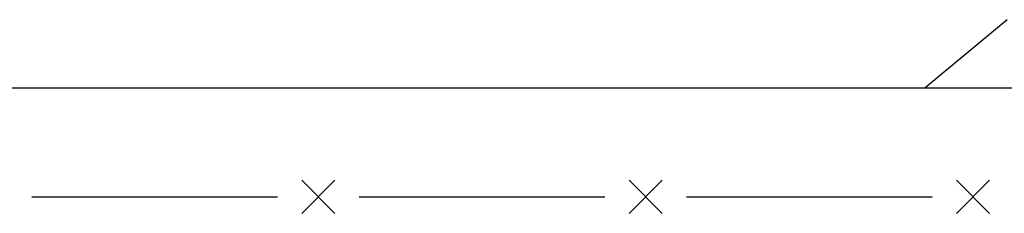
# Model space of a CAD drawing. Extents: x 235584 to 319684, y -159943 to -100543.
# Drawn here: x 266367 to 267089, y -147389 to -147247 of the extents above; entities that cross this region are included whole.
import ezdxf

# ---------------------------------------------------------------- set-up
doc = ezdxf.new("R2010")
doc.units = 0
doc.header["$LTSCALE"] = 100
doc.header["$MEASUREMENT"] = 0
doc.linetypes.add('CENTER', pattern=[50.8, 31.75, -6.35, 6.35, -6.35])
for name, color, linetype in [('3', 3, 'CONTINUOUS'), ('CENTER', 1, 'CENTER'), ('mesh', 7, 'CONTINUOUS'), ('WH', 7, 'CONTINUOUS')]:
    doc.layers.add(name, color=color, linetype=linetype)

# ---------------------------------------------------------------- blocks, each defined once
blk = doc.blocks.new('mesh')
at = {"layer": 'mesh'}
for p, q in [((-0.202, -0.202), (0.202, 0.202)), ((-0.202, 0.202), (0.202, -0.202))]:
    blk.add_line(p, q, dxfattribs=at)

msp = doc.modelspace()

# ---------------------------------------------------------------- linework, layer by layer
at = {"layer": '3'}
msp.add_line((263791.29, -147296.96), (271941.29, -147296.96), dxfattribs=at)
at = {"layer": 'CENTER', "ltscale": 0.1}
msp.add_line((246291.29, -147296.96), (274872.29, -147296.96), dxfattribs=at)
at = {"layer": 'mesh'}
for p, q in [((266376.29, -147376.96), (266556.29, -147376.96)), ((266616.29, -147376.96), (266796.29, -147376.96)), ((266856.29, -147376.96), (267036.29, -147376.96))]:
    msp.add_line(p, q, dxfattribs=at)
at = {"layer": 'WH', "color": 4}
msp.add_line((267091.29, -147246.96), (267031.16, -147296.96), dxfattribs=at)

# ---------------------------------------------------------------- block references
at = {"layer": 'mesh', "xscale": 59.99999999627471, "yscale": 60, "zscale": 60}
for p in [(266586.29, -147376.96), (266826.29, -147376.96), (267066.29, -147376.96)]:
    msp.add_blockref('mesh', p, dxfattribs=at)

doc.saveas('drawing.dxf')
